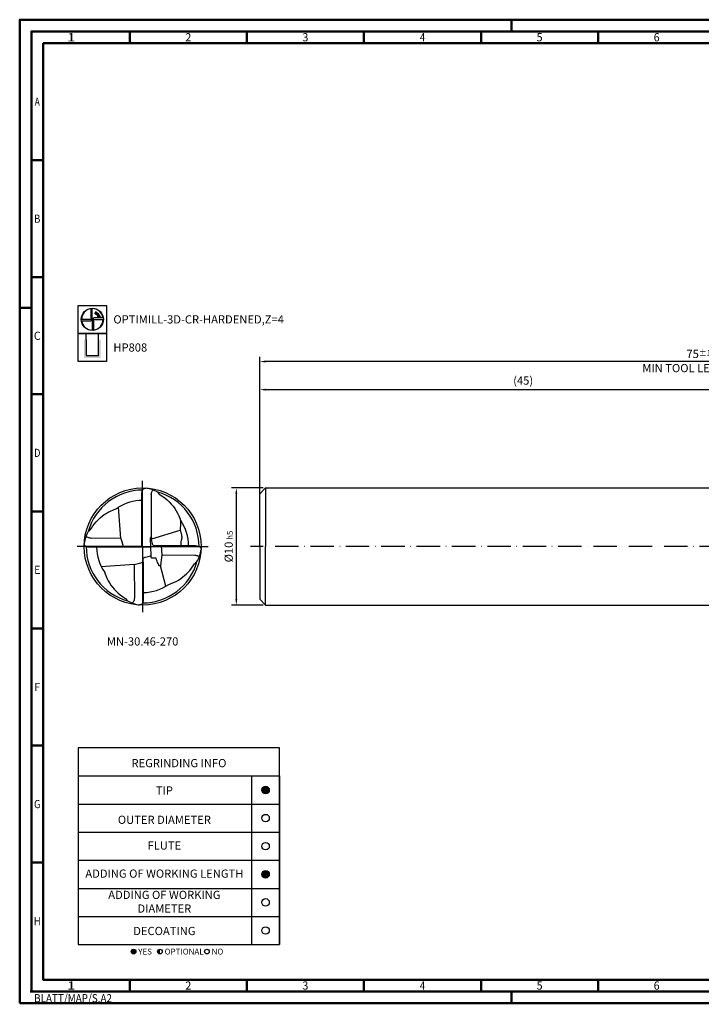
# Model space of a CAD drawing. Units: millimetres. Extents: x -102 to 492, y -196 to 225.
# Drawn here: x -102 to 189, y -196 to 225 of the extents above; entities that cross this region are included whole.
import ezdxf
from ezdxf.enums import TextEntityAlignment as Align

# ---------------------------------------------------------------- set-up
doc = ezdxf.new("R2010")
doc.units = ezdxf.units.MM
doc.linetypes.add('AM_ISO08W050x2', pattern=[9, 6, -0.75, 1.5, -0.75])
doc.linetypes.add('GEN7', pattern=[15, 10, -2.5, 0, -2.5])
doc.layers.get('0').update_dxf_attribs({"linetype": 'CONTINUOUS'})
doc.layers.get('DEFPOINTS').update_dxf_attribs({"linetype": 'CONTINUOUS'})
for name, color, linetype in [('AM_0', 7, 'CONTINUOUS'), ('AM_5', 3, 'CONTINUOUS'), ('AM_6', 2, 'CONTINUOUS'), ('AM_7', 4, 'GEN7')]:
    doc.layers.add(name, color=color, linetype=linetype)
doc.layers.add('AM_BOR', color=7, linetype='CONTINUOUS', lineweight=50)
doc.styles.get("Standard").update_dxf_attribs({"font": 'ISOCP.SHX'})
doc.dimstyles.get("Standard").update_dxf_attribs({"dimtxt": 3.5, "dimasz": 2.5, "dimexe": 2, "dimexo": 1, "dimgap": 1.5, "dimtad": 1, "dimdsep": 46, "dimtxsty": 'STANDARD', "dimcen": -2, "dimclrt": 2, "dimazin": 2, "dimtp": 0.1, "dimtm": 0.1, "dimtfac": 1, "dimtmove": 0, "dimatfit": 3, "dimfxl": 1, "dimarcsym": 0})

# ---------------------------------------------------------------- blocks, each defined once
blk = doc.blocks.new('*U6')
at = {"color": 0, "linetype": 'ByBlock'}
for p, q in [((-0.53, 0), (0.53, 0)), ((0, -0.53), (0, 0.53))]:
    blk.add_line(p, q, dxfattribs=at)
at = {"color": 0, "linetype": 'ByBlock', "width": 0.883178}
blk.add_text('BLATT/MAP/S.A2', height=3.5, dxfattribs=at).set_placement((1.17, -1.17), align=Align.TOP_LEFT)
blk = doc.blocks.new('A2')
at = {"layer": 'AM_BOR', "color": 1}
for p, q in [((210, 415), (210, 420)), ((47, 410), (47, 415)), ((97, 410), (97, 415)), ((147, 410), (147, 415)), ((197, 410), (197, 415)), ((247, 410), (247, 415)), ((10, 360), (5, 360)), ((10, 310), (5, 310)), ((0, 297), (5, 297)), ((10, 260), (5, 260)), ((10, 210), (5, 210)), ((10, 160), (5, 160)), ((10, 110), (5, 110)), ((10, 60), (5, 60)), ((47, 10), (47, 5)), ((97, 10), (97, 5)), ((147, 10), (147, 5)), ((197, 10), (197, 5)), ((247, 10), (247, 5)), ((210, 5), (210, 0))]:
    blk.add_line(p, q, dxfattribs=at)
for points in [[(0, 0), (594, 0), (594, 420), (0, 420)], [(10, 410), (10, 10), (584, 10), (584, 410)]]:
    blk.add_lwpolyline(points, close=True, dxfattribs=at)
at = {"layer": 'AM_BOR', "color": 7}
blk.add_lwpolyline([(5, 5), (589, 5), (589, 415), (5, 415)], close=True, dxfattribs=at)
at = {"layer": 'AM_BOR', "color": 1}
blk.add_blockref('*U6', (5, 5), dxfattribs=at)
at = {"layer": 'AM_BOR', "color": 2}
for s, width, p in [('1', 1.35, (22, 412.5)), ('2', 0.964286, (72, 412.5)), ('3', 0.964286, (122, 412.5)), ('4', 0.84375, (172, 412.5)), ('5', 0.964286, (222, 412.5)), ('6', 0.964286, (272, 412.5)), ('A', 0.75, (7.5, 385)), ('B', 0.84375, (7.5, 335)), ('C', 0.964286, (7.5, 285)), ('D', 0.84375, (7.5, 235)), ('E', 0.964286, (7.5, 185)), ('F', 0.964286, (7.5, 135)), ('G', 0.84375, (7.5, 85)), ('H', 0.84375, (7.5, 35)), ('1', 1.35, (22, 7.5)), ('2', 0.964286, (72, 7.5)), ('3', 0.964286, (122, 7.5)), ('4', 0.84375, (172, 7.5)), ('5', 0.964286, (222, 7.5)), ('6', 0.964286, (272, 7.5))]:
    blk.add_text(s, height=3.5, dxfattribs=dict(at, width=width)).set_placement(p, align=Align.MIDDLE_CENTER)
blk = doc.blocks.new('MAPAL_FRAME-Model')
blk.add_blockref('A2', (0, 0))
blk = doc.blocks.new('MN_30.46_270_000_00_IN4_DRAUFSICHT')
at = {"layer": 'AM_0'}
for p, q in [((-0.006, -0.006), (-0.006, 0.4527)), ((0.0734, 0.4444), (0.0717, 0.081)), ((-0.1857, 0.0695), (-0.206, 0.3349)), ((0.079, 0.0664), (0.3219, 0.1397)), ((-0.1857, 0.0695), (-0.4409, 0.0705)), ((0.4527, 0.0059), (0.109, 0.0053)), ((0.1589, 0.0053), (0.1652, -0.0714)), ((0.0691, -0.006), (-0.4527, -0.006)), ((0.0718, -0.078), (0.0691, -0.006)), ((0.1652, -0.0714), (0.1513, -0.1654)), ((0.1652, -0.0714), (0.4444, -0.0738)), ((-0.0714, -0.1547), (-0.3529, -0.1733)), ((-0.0714, -0.1547), (-0.0708, -0.439)), ((0.0053, -0.1339), (0.0059, -0.4527)), ((0.1985, -0.3394), (0.1513, -0.1654))]:
    blk.add_line(p, q, dxfattribs=at)
at = {"layer": 'AM_0', "flags": 128}
for points in [[(0.1294, 0.4642), (0.1297, 0.4626), (0.1332, 0.4573), (0.1385, 0.4512), (0.1421, 0.4475), (0.1508, 0.441), (0.1729, 0.4265), (0.1911, 0.413), (0.2085, 0.3987), (0.2269, 0.3816), (0.2447, 0.3628), (0.2608, 0.3433), (0.2749, 0.3238), (0.2865, 0.3054), (0.2979, 0.285), (0.3094, 0.2609), (0.3177, 0.2407), (0.324, 0.223), (0.3252, 0.2214)], [(-0.4642, 0.1294), (-0.4626, 0.1298), (-0.4572, 0.1333), (-0.4511, 0.1386), (-0.4457, 0.1442), (-0.4375, 0.1565), (-0.4244, 0.1759), (-0.4103, 0.1947), (-0.3969, 0.2106), (-0.3823, 0.2263), (-0.3624, 0.2451), (-0.346, 0.2587), (-0.3273, 0.2725), (-0.3113, 0.2831), (-0.2937, 0.2934), (-0.2745, 0.3033), (-0.2502, 0.3141), (-0.2299, 0.3216), (-0.2238, 0.3238), (-0.2213, 0.3252)], [(-0.0714, -0.1547), (-0.027, -0.1425), (0.0053, -0.1339)], [(0.2228, -0.3239), (0.2427, -0.3169), (0.2628, -0.3086), (0.2851, -0.2979), (0.3057, -0.2863), (0.3256, -0.2736), (0.3437, -0.2604), (0.3582, -0.2485), (0.3738, -0.2345), (0.387, -0.2212), (0.4023, -0.2044), (0.4181, -0.1845), (0.4324, -0.1643), (0.4436, -0.1472), (0.4475, -0.1421), (0.4546, -0.1355), (0.4597, -0.1314), (0.463, -0.1295), (0.4642, -0.1294)], [(-0.324, -0.221), (-0.3223, -0.2273), (-0.315, -0.2476), (-0.3052, -0.2702), (-0.2943, -0.2918), (-0.2829, -0.3114), (-0.2709, -0.3296), (-0.2571, -0.3478), (-0.2437, -0.3639), (-0.2261, -0.3824), (-0.2103, -0.3971), (-0.1929, -0.4116), (-0.1729, -0.4265), (-0.1461, -0.4444), (-0.1421, -0.4475), (-0.137, -0.4528), (-0.1313, -0.4597), (-0.1286, -0.4635)]]:
    blk.add_lwpolyline(points, dxfattribs=at)
at = {"layer": 'AM_0'}
for points in [[(-0.2213, 0.3252), (-0.2144, 0.3294), (-0.21, 0.3325), (-0.2064, 0.3347)], [(0.0691, -0.006), (0.0671, 0.0708), (0.0717, 0.081), (0.079, 0.0664)], [(0.109, 0.0053), (0.1, 0.0056), (0.093, 0.0075), (0.0883, 0.0136), (0.0765, 0.0604), (0.079, 0.0664)], [(0.0053, -0.1339), (0.0059, -0.4527)]]:
    blk.add_lwpolyline(points, dxfattribs=at)
blk.add_circle((0, 0), 0.5, dxfattribs=at)
for centre, radius, start, end in [((0, 0), 0.4819, 90.08425, 164.42876), ((-0.0269, 0.1738), 0.3298, 61.71232, 80.77393), ((0, 0), 0.4819, 0.08403, 74.42875), ((-0.0011, 0.003), 0.3901, 90.72075, 121.69853), ((-0.0385, 0.1953), 0.3647, 351.22473, 4.0991), ((-0.0004, 0.0003), 0.3935, 0.79808, 34.17381), ((-0.1738, -0.0269), 0.3298, 151.7113, 170.77424), ((0.6653, 0.292), 0.8796, 194.65396, 199.80616), ((-0.0022, -0.0008), 0.4797, 179.99174, 254.72116), ((-0.0125, -0.0024), 0.3806, 180.54454, 215.05817), ((0.1738, 0.0269), 0.3298, 331.71173, 350.77416), ((0, 0), 0.4819, 270.08406, 344.42875), ((0.0012, -0.0036), 0.3895, 270.67607, 304.67982), ((0.0196, -0.2031), 0.2997, 240.28598, 261.25424)]:
    blk.add_arc(centre, radius, start, end, dxfattribs=at)
for points, knots in [([(-0.006, 0.4527), (-0.0057, 0.4562), (-0.0052, 0.4639), (-0.0034, 0.4748), (0.0007, 0.4861), (0.0069, 0.494), (0.0151, 0.4982), (0.0209, 0.499), (0.0247, 0.4992), (0.0259, 0.4993)], [0, 0, 0, 0, 0.01035112, 0.02324, 0.03290497, 0.0463917, 0.05216434, 0.06003266, 0.06371582, 0.06371582, 0.06371582, 0.06371582]), ([(0.0734, 0.4444), (0.0742, 0.4495), (0.0757, 0.459), (0.0794, 0.4728), (0.0852, 0.4796), (0.088, 0.4829)], [0, 0, 0, 0, 0.01552209, 0.02902304, 0.04197772, 0.04197772, 0.04197772, 0.04197772]), ([(-0.4409, 0.0705), (-0.4467, 0.0718), (-0.4579, 0.0742), (-0.4727, 0.0794), (-0.4799, 0.0855), (-0.4829, 0.088)], [0, 0, 0, 0, 0.01798463, 0.03449343, 0.04611557, 0.04611557, 0.04611557, 0.04611557]), ([(0.3219, 0.1397), (0.3248, 0.1266), (0.3303, 0.1024), (0.3369, 0.0706), (0.328, 0.0509), (0.3247, 0.0308), (0.3258, 0.0163), (0.3266, 0.0057)], [0, 0, 0, 0, 0.0407375, 0.0752761, 0.0925862, 0.1041198, 0.1360497, 0.1360497, 0.1360497, 0.1360497]), ([(-0.4527, -0.006), (-0.4562, -0.0057), (-0.4639, -0.0052), (-0.4748, -0.0034), (-0.4861, 0.0007), (-0.494, 0.0069), (-0.4982, 0.0151), (-0.499, 0.0209), (-0.4992, 0.0247), (-0.4993, 0.0259)], [0, 0, 0, 0, 0.01035022, 0.0232391, 0.03290407, 0.0463908, 0.05216344, 0.06003176, 0.06371492, 0.06371492, 0.06371492, 0.06371492]), ([(0.4527, 0.0059), (0.4562, 0.0057), (0.4639, 0.0053), (0.4748, 0.0034), (0.4861, -0.0007), (0.494, -0.0069), (0.4982, -0.0151), (0.499, -0.0209), (0.4992, -0.0247), (0.4993, -0.0259)], [0, 0, 0, 0, 0.01034401, 0.02323289, 0.03289785, 0.04638459, 0.05215722, 0.06002554, 0.0637087, 0.0637087, 0.0637087, 0.0637087]), ([(0.0053, -0.1339), (0.0056, -0.1266), (0.0061, -0.1163), (0.0043, -0.1032), (0.0099, -0.0937), (0.0357, -0.0904), (0.0558, -0.0835), (0.0718, -0.078)], [0, 0, 0, 0, 0.0219953, 0.0308296, 0.0387695, 0.0520631, 0.1038474, 0.1038474, 0.1038474, 0.1038474]), ([(0.1513, -0.1654), (0.1508, -0.1657), (0.148, -0.1671), (0.141, -0.1652), (0.1317, -0.1451), (0.1238, -0.1247), (0.1163, -0.1052), (0.1117, -0.1003), (0.1018, -0.1007), (0.0914, -0.1001), (0.0783, -0.1008), (0.0729, -0.0937), (0.0721, -0.0861), (0.0719, -0.0806), (0.0718, -0.078)], [0, 0, 0, 0, 0.0017246, 0.0095921, 0.0177334, 0.0661651, 0.0763384, 0.080673, 0.0848138, 0.1045675, 0.1144149, 0.1205631, 0.1291342, 0.1369966, 0.1369966, 0.1369966, 0.1369966]), ([(0.4444, -0.0738), (0.4495, -0.0745), (0.459, -0.0756), (0.4728, -0.0794), (0.4796, -0.0852), (0.4829, -0.088)], [0, 0, 0, 0, 0.01545899, 0.02895994, 0.04191462, 0.04191462, 0.04191462, 0.04191462]), ([(-0.0708, -0.439), (-0.0712, -0.4459), (-0.0719, -0.4577), (-0.0797, -0.4722), (-0.0854, -0.4795), (-0.088, -0.4829)], [0, 0, 0, 0, 0.02025384, 0.03521926, 0.04817393, 0.04817393, 0.04817393, 0.04817393]), ([(0.0059, -0.4527), (0.0057, -0.4562), (0.0053, -0.4639), (0.0034, -0.4748), (-0.0007, -0.4861), (-0.0069, -0.494), (-0.0151, -0.4982), (-0.0209, -0.499), (-0.0247, -0.4992), (-0.0259, -0.4993)], [0, 0, 0, 0, 0.01034288, 0.02323176, 0.03289672, 0.04638346, 0.0521561, 0.06002441, 0.06370757, 0.06370757, 0.06370757, 0.06370757])]:
    blk.add_open_spline(points, degree=3, knots=knots, dxfattribs=at)
at = {"layer": 'AM_7', "linetype": 'AM_ISO08W050x2'}
for q in [(0, 0.5601), (-0.5601, 0), (0.5601, 0), (0, -0.5601)]:
    blk.add_line((0, 0), q, dxfattribs=at)
blk = doc.blocks.new('*U43')
at = {"layer": 'AM_6'}
blk.add_hatch(color=256, dxfattribs=at).paths.add_polyline_path([(1.6, 0, 1), (-1.6, 0, 1)])
blk.add_circle((0, 0), 1.6, dxfattribs=at)
blk = doc.blocks.new('*U45')
at = {"layer": 'AM_6'}
blk.add_circle((0, 0), 1.6, dxfattribs=at)
blk = doc.blocks.new('*U47')
at = {"layer": 'AM_6'}
blk.add_hatch(color=256, dxfattribs=at).paths.add_polyline_path([(1.6, 0, 1), (-1.6, 0, 1)])
blk.add_circle((0, 0), 1.6, dxfattribs=at)
blk = doc.blocks.new('*U49')
at = {"layer": 'AM_6'}
blk.add_circle((0, 0), 1.6, dxfattribs=at)
blk = doc.blocks.new('*U51')
at = {"layer": 'AM_6'}
blk.add_circle((0, 0), 1.6, dxfattribs=at)
blk = doc.blocks.new('*U53')
at = {"layer": 'AM_6'}
blk.add_circle((0, 0), 1.6, dxfattribs=at)
blk = doc.blocks.new('*U57')
at = {"layer": 'AM_6'}
h = blk.add_hatch(color=256, dxfattribs=at)
h.dxf.hatch_style = 1
h.paths.add_polyline_path([(22.61, -3, 1), (24.61, -3, 1)])
h = blk.add_hatch(color=256, dxfattribs=at)
h.dxf.hatch_style = 1
h.paths.add_polyline_path([(34.89, -2, 0.414214), (33.89, -3, 0.414214), (34.89, -4)])
for p, q in [((0, 72), (0, 0)), ((74, 72), (74, 0)), ((86, 0), (86, 72)), ((86, 72), (86, 0)), ((0, 60), (86, 60)), ((0, 48), (86, 48)), ((0, 36), (86, 36)), ((0, 24), (86, 24)), ((0, 12), (86, 12)), ((0, 0), (86, 0))]:
    blk.add_line(p, q, dxfattribs=at)
blk.add_lwpolyline([(0, 72), (86, 72), (86, 84), (0, 84)], close=True, dxfattribs=at)
for centre in [(23.61, -3), (34.89, -3), (54.96, -3)]:
    blk.add_circle(centre, 1, dxfattribs=at)
for name, p in [('*U43', (80, 66)), ('*U53', (80, 54)), ('*U45', (80, 42)), ('*U47', (80, 30)), ('*U49', (80, 18)), ('*U51', (80, 6))]:
    blk.add_blockref(name, p)
for s, p in [('YES', (25.61, -3)), ('OPTIONAL', (36.89, -3)), ('NO', (56.96, -3))]:
    blk.add_text(s, height=2.5, dxfattribs=at).set_placement(p, align=Align.MIDDLE_LEFT)
at = {"layer": 'AM_6', "char_height": 3.5}
for s, insert, width, attachment_point in [('REGRINDING INFO', (43, 79.24), 86, 2), ('TIP', (36.78, 65.34), 70, 5), ('OUTER DIAMETER', (36.78, 52.84), 70, 5), ('FLUTE', (36.78, 41.84), 70, 5), ('ADDING OF WORKING LENGTH', (36.78, 29.84), 70, 5), ('ADDING OF WORKING DIAMETER', (36.78, 17.84), 70, 5), ('DECOATING', (36.78, 5.34), 70, 5)]:
    blk.add_mtext(s, dxfattribs=dict(at, insert=insert, width=width, attachment_point=attachment_point))
blk = doc.blocks.new('*D58')
at = {"layer": 'AM_5', "color": 0, "lineweight": -2}
for p, q in [((1.5, 25), (-12, 25)), ((-10, 22.5), (-10, -22.5)), ((1.5, -25), (-12, -25))]:
    blk.add_line(p, q, dxfattribs=at)
at = {"layer": 'AM_5', "color": 0}
for points in [[(-9.58, 22.5), (-10.42, 22.5), (-10, 25)], [(-10.42, -22.5), (-9.58, -22.5), (-10, -25)]]:
    blk.add_solid(points, dxfattribs=at)
at = {"layer": 'DEFPOINTS', "color": 0}
for p in [(2.5, 25), (-10, -25), (2.5, -25)]:
    blk.add_point(p, dxfattribs=at)
at = {"layer": 'AM_5', "color": 2, "insert": (-13.25, 0), "char_height": 3.5, "attachment_point": 5, "rotation": 90}
blk.add_mtext('%%c10{}{\\H0.71x;\\C3; h5', dxfattribs=at)
blk = doc.blocks.new('*D64')
at = {"layer": 'AM_5', "color": 0, "lineweight": -2}
for p, q in [((0, 1), (0, 69)), ((225, 26), (225, 69)), ((2.5, 67), (222.5, 67))]:
    blk.add_line(p, q, dxfattribs=at)
at = {"layer": 'AM_5', "color": 0}
for points in [[(2.5, 67.42), (2.5, 66.58), (0, 67)], [(222.5, 66.58), (222.5, 67.42), (225, 67)]]:
    blk.add_solid(points, dxfattribs=at)
at = {"layer": 'DEFPOINTS', "color": 0}
for p in [(225, 67), (225, 25), (0, 0)]:
    blk.add_point(p, dxfattribs=at)
at = {"layer": 'AM_5', "color": 2, "insert": (112.5, 70.42), "char_height": 3.5, "attachment_point": 5}
blk.add_mtext('(45)', dxfattribs=at)
blk = doc.blocks.new('*D65')
at = {"layer": 'AM_5', "color": 0, "lineweight": -2}
for p, q in [((0, 1), (0, 81)), ((375, 1), (375, 81)), ((372.5, 79), (2.5, 79))]:
    blk.add_line(p, q, dxfattribs=at)
at = {"layer": 'AM_5', "color": 0}
for points in [[(2.5, 79.42), (2.5, 78.58), (0, 79)], [(372.5, 78.58), (372.5, 79.42), (375, 79)]]:
    blk.add_solid(points, dxfattribs=at)
at = {"layer": 'DEFPOINTS', "color": 0}
for p in [(0, 79), (0, 0), (375, 0)]:
    blk.add_point(p, dxfattribs=at)
at = {"layer": 'AM_5', "color": 2, "char_height": 3.5, "attachment_point": 5}
for s, insert in [('75{}{\\H0.71x;\\C3;%%p1}', (187.5, 82.25)), ('MIN TOOL LENGTH 73', (187.5, 75.75))]:
    blk.add_mtext(s, dxfattribs=dict(at, insert=insert))
blk = doc.blocks.new('P_CUTTING4')
for points in [[(-0.64, 4.55, 0.000065), (-0.63, 2.57), (-0.63, 0.66), (-0.32, 0.34), (0, 0.03), (0, 2.29), (0, 4.6)], [(-4.55, -0.64, 0.000065), (-2.57, -0.63), (-0.66, -0.63), (-0.34, -0.32), (-0.03, 0), (-2.29, 0), (-4.6, 0)]]:
    blk.add_lwpolyline(points, format="xyb")
for points in [[(4.55, 0.69), (2.63, 0.69), (0.71, 0.69), (0.37, 0.34), (0.03, 0), (2.31, 0), (4.6, 0)], [(0.69, -4.55), (0.69, -2.63), (0.69, -0.71), (0.34, -0.37), (0, -0.03), (0, -2.31), (0, -4.6)]]:
    blk.add_lwpolyline(points)
at = {"linetype": 'Continuous'}
blk.add_circle((0, 0), 4.76, dxfattribs=at)
for start, end in [(97.9512, 180), (8.5878, 90), (278.5878, 0), (187.9512, 270)]:
    blk.add_arc((0, 0), 4.6, start, end, dxfattribs=at)
blk = doc.blocks.new('*U33')
at = {"layer": 'AM_6', "lineweight": 35}
for p, q in [((7.97, -27.01), (7.17, -27.05)), ((7.17, -27.05), (7.57, -27.7))]:
    blk.add_line(p, q, dxfattribs=at)
at = {"layer": 'AM_6'}
blk.add_lwpolyline([(0, -24), (12, -24), (12, -36), (0, -36)], close=True, dxfattribs=at)
at = {"layer": 'AM_6', "lineweight": 70}
blk.add_arc((6, -29.9), 3.08, 10.9549, 67.72, dxfattribs=at)
at = {"layer": 'AM_6'}
blk.add_blockref('P_CUTTING4', (6, -30), dxfattribs=at)
blk = doc.blocks.new('*U39')
at = {"layer": 'AM_6'}
blk.add_hatch(color=256, dxfattribs=at).paths.add_polyline_path([(2.4, -50.67), (2.4, -58.47), (9.6, -58.47), (9.6, -50.67), (8.6, -50.67), (8.6, -57.47), (3.4, -57.47), (3.4, -50.67)])
for p, q in [((3.4, -50.67), (3.4, -48)), ((8.6, -50.67), (8.6, -48)), ((3.4, -50.67), (3.4, -57.47)), ((8.6, -57.47), (8.6, -50.67)), ((3.4, -57.47), (8.6, -57.47))]:
    blk.add_line(p, q, dxfattribs=at)
blk.add_lwpolyline([(0, -48), (12, -48), (12, -60), (0, -60)], close=True, dxfattribs=at)
blk = doc.blocks.new('PICTO_INFO_MILL')
at = {"layer": 'AM_6'}
for name, p in [('*U33', (0, 24)), ('*U39', (0, 36))]:
    blk.add_blockref(name, p, dxfattribs=at)
for tag, p in [('TYPE_CUTTINGNUMBER', (15, -6)), ('COATING', (15, -18))]:
    blk.add_attdef(tag, text='', height=3.5, dxfattribs=at).set_placement(p, align=Align.MIDDLE_LEFT)

msp = doc.modelspace()

# ---------------------------------------------------------------- linework, layer by layer
at = {"layer": 'AM_0'}
for p, q in [((0, 22.5), (2.5, 25)), ((0, 0), (0, 22.5)), ((2.5, 25), (2.5, 0)), ((2.5, 25), (225, 25))]:
    msp.add_line(p, q, dxfattribs=at)
at = {"layer": 'AM_0', "extrusion": (0, 0, -1)}
for p, q in [((0, 0), (0, -22.5)), ((2.5, -25), (2.5, 0)), ((0, -22.5), (2.5, -25)), ((2.5, -25), (225, -25))]:
    msp.add_line(p, q, dxfattribs=at)
at = {"layer": 'AM_7'}
msp.add_line((379, 0), (-4, 0), dxfattribs=at)

# ---------------------------------------------------------------- block references
at = {"layer": 'AM_0'}
for name, p in [('MAPAL_FRAME-Model', (-102.5, -195)), ('*U57', (-77.5, -170))]:
    msp.add_blockref(name, p, dxfattribs=at)
ref = msp.add_blockref('PICTO_INFO_MILL', (-77.5, 103), dxfattribs=at)
ref.add_attrib('TYPE_CUTTINGNUMBER', 'OPTIMILL-3D-CR-HARDENED,Z=4', (-62.5, 95.25), dxfattribs={"layer": 'AM_6', "height": 3.5})
ref.add_attrib('COATING', 'HP808', (-62.5, 83.25), dxfattribs={"layer": 'AM_6', "height": 3.5})
at = {"layer": 'AM_0', "xscale": 50, "yscale": 50, "zscale": 50}
msp.add_blockref('MN_30.46_270_000_00_IN4_DRAUFSICHT', (-50, 0), dxfattribs=at)

# ---------------------------------------------------------------- texts
at = {"layer": 'AM_6', "insert": (-50, -41), "char_height": 3.5, "width": 100, "attachment_point": 5}
msp.add_mtext('MN-30.46-270', dxfattribs=at)

# ---------------------------------------------------------------- dimensions: what is measured, and where the dimension line sits
at = {"layer": 'AM_5'}
for base, p1, p2, text, override, picture, middle in [((0, 79), (375, 0), (0, 0), '<>{}{\\H0.71x;\\C3;%%p1}\\XMIN TOOL LENGTH 73', {"dimlfac": 0.2}, '*D65', (187.5, 82.25)), ((225, 67), (0, 0), (225, 25), '(<>)', {"dimdec": 3, "dimlfac": 0.2}, '*D64', (112.5, 70.425))]:
    dim = msp.add_linear_dim(base=base, p1=p1, p2=p2, text=text, dimstyle='STANDARD', override=override, dxfattribs=at)
    dim.commit()
    dim.dimension.update_dxf_attribs({"geometry": picture, "text_midpoint": middle})
dim = msp.add_linear_dim(base=(-10, -25), p1=(2.5, 25), p2=(2.5, -25), angle=90, text='%%c<>{}{\\H0.71x;\\C3; h5', dimstyle='STANDARD', override={"dimdec": 3, "dimlfac": 0.2, "dimtp": 0.01}, dxfattribs=at)
dim.commit()
dim.dimension.update_dxf_attribs({"geometry": '*D58', "text_midpoint": (-13.2506, 0)})

doc.saveas('drawing.dxf')
